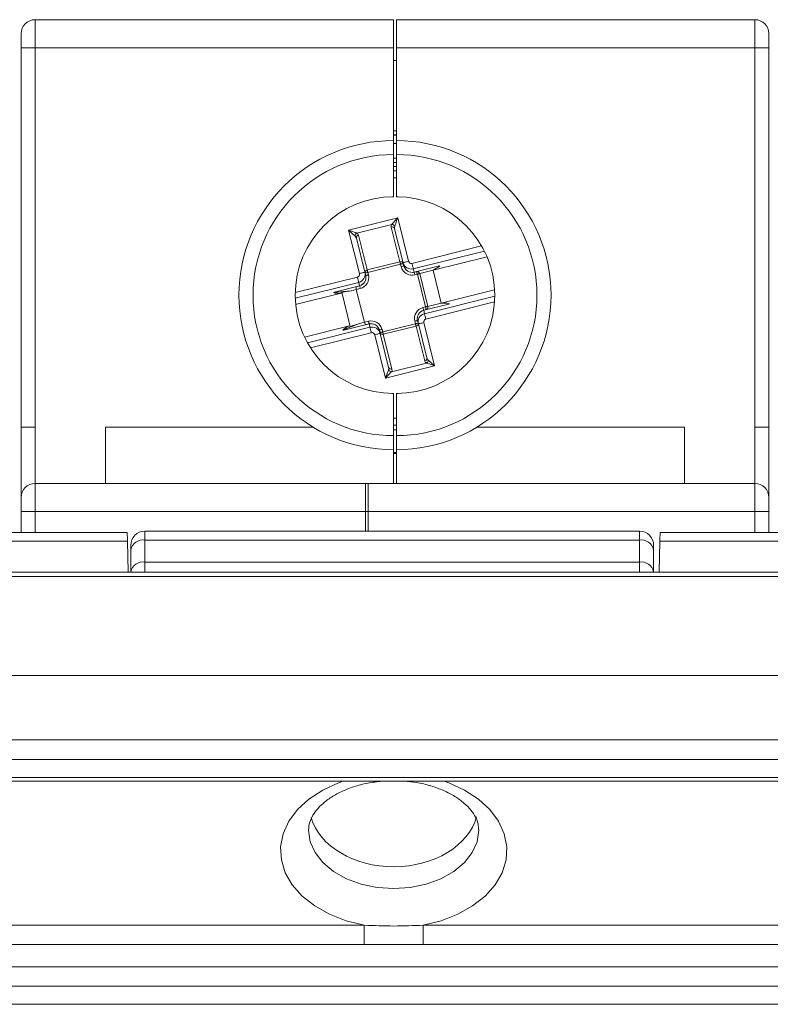
# Model space of a CAD drawing. Units: millimetres. Extents: x 5 to 421, y 4 to 292.
# Drawn here: x 110 to 137, y 181 to 216 of the extents above; entities that cross this region are included whole.
import ezdxf

# ---------------------------------------------------------------- set-up
doc = ezdxf.new("R2010")
doc.units = ezdxf.units.MM

msp = doc.modelspace()

# ---------------------------------------------------------------- linework, layer by layer
at = {"color": 7, "linetype": 'Continuous', "lineweight": 15}
for p, q in [((111.0499, 216.1567), (111.0499, 215.1567)), ((111.0499, 216.1567), (123.7999, 216.1567)), ((123.7999, 216.1567), (123.7999, 215.1567)), ((136.6499, 216.1567), (123.8999, 216.1567)), ((123.8999, 216.1567), (123.8999, 215.1567)), ((136.6499, 215.1567), (136.6499, 216.1567)), ((110.5499, 215.1567), (110.5499, 215.6567)), ((137.1499, 215.6567), (137.1499, 215.1567)), ((110.5499, 215.1567), (111.0499, 215.1567)), ((110.5499, 201.6567), (110.5499, 215.1567)), ((111.0499, 215.1567), (123.7999, 215.1567)), ((111.0499, 215.1567), (111.0499, 201.6567)), ((123.7999, 215.1567), (123.7999, 211.8567)), ((136.6499, 215.1567), (123.8999, 215.1567)), ((123.8999, 215.1567), (123.8999, 211.8567)), ((136.6499, 215.1567), (137.1499, 215.1567)), ((136.6499, 201.6567), (136.6499, 215.1567)), ((137.1499, 215.1567), (137.1499, 201.6567)), ((123.8999, 214.7058), (123.7999, 214.7067)), ((123.7999, 212.2067), (123.8999, 212.2076)), ((123.7999, 212.0441), (123.8999, 212.0441)), ((123.7999, 211.8567), (123.7999, 211.3567)), ((123.7999, 211.7531), (123.8999, 211.7531)), ((123.8999, 211.8567), (123.8999, 211.3567)), ((123.7999, 211.3567), (123.7999, 209.8567)), ((123.8999, 211.3567), (123.8999, 209.8567)), ((123.8999, 211.2296), (123.7999, 211.2306)), ((123.8999, 211.2292), (123.7999, 211.2303)), ((123.7999, 211.0731), (123.8999, 211.072)), ((123.8999, 210.9366), (123.7999, 210.9392)), ((123.8999, 210.9363), (123.7999, 210.9388)), ((123.7999, 210.7816), (123.8999, 210.7789)), ((123.8999, 210.5291), (123.7999, 210.5319)), ((123.7388, 209.8562), (123.7999, 209.8567)), ((123.9609, 209.8562), (123.8999, 209.8567)), ((122.1991, 208.6695), (123.9455, 209.1055)), ((123.7356, 208.8748), (122.4927, 208.5645)), ((123.9455, 209.1055), (124.3312, 207.5601)), ((122.5848, 207.1241), (122.1991, 208.6695)), ((122.5532, 208.4896), (122.8622, 207.2516)), ((124.0265, 207.5422), (123.7174, 208.7803)), ((124.1372, 207.5116), (123.8354, 208.7205)), ((122.4771, 208.3815), (122.7789, 207.1726)), ((124.4528, 207.4861), (126.9319, 208.1049)), ((127.0286, 207.9254), (124.5006, 207.2944)), ((122.8622, 207.2516), (124.0265, 207.5422)), ((124.0474, 207.4583), (122.8831, 207.1677)), ((124.0698, 207.3687), (124.0474, 207.4583)), ((124.1668, 207.3929), (124.1372, 207.5116)), ((125.4305, 207.3991), (124.5305, 207.1745)), ((125.2068, 207.2402), (127.1239, 207.7188)), ((122.7789, 207.1726), (122.8085, 207.0538)), ((122.8831, 207.1677), (122.9055, 207.078)), ((124.5006, 207.2944), (124.5305, 207.1745)), ((124.6444, 207.0998), (124.5548, 207.0775)), ((124.935, 205.9356), (124.6444, 207.0998)), ((125.2068, 207.2402), (124.7283, 207.1208)), ((124.7283, 207.1208), (125.019, 205.9565)), ((125.4974, 206.0759), (125.2068, 207.2402)), ((120.3011, 206.4498), (122.5123, 207.0017)), ((122.5602, 206.81), (120.3016, 206.2462)), ((121.6942, 206.4677), (122.5898, 206.6913)), ((122.5901, 206.6901), (121.6945, 206.4665)), ((122.5898, 206.6913), (122.5602, 206.81)), ((120.3161, 206.0194), (121.8881, 206.4118)), ((122.2602, 205.2369), (121.955, 206.4595)), ((122.4688, 206.5568), (122.2986, 206.5143)), ((122.6143, 206.5931), (122.4688, 206.5568)), ((122.7594, 205.3925), (122.4688, 206.5568)), ((125.4974, 206.0759), (127.3945, 206.5495)), ((124.8696, 205.8162), (125.7696, 206.0408)), ((124.8995, 205.6963), (127.3997, 206.3203)), ((127.3915, 206.1146), (124.9474, 205.5045)), ((125.019, 205.9565), (125.4974, 206.0759)), ((124.8454, 205.9132), (124.935, 205.9356)), ((124.8696, 205.8162), (124.8995, 205.6963)), ((122.0335, 205.1082), (122.9292, 205.3318)), ((122.9294, 205.3306), (122.0338, 205.1071)), ((122.5892, 205.35), (122.7594, 205.3925)), ((122.7594, 205.3925), (122.9049, 205.4288)), ((122.9591, 205.2119), (122.9294, 205.3306)), ((123.4123, 205.0479), (124.5766, 205.3386)), ((124.5766, 205.3386), (124.5542, 205.4282)), ((124.6808, 205.3337), (124.6512, 205.4524)), ((124.9826, 204.1248), (124.6808, 205.3337)), ((124.8749, 205.3821), (125.2607, 203.8367)), ((120.635, 204.8622), (122.1788, 205.2475)), ((120.7398, 204.6579), (122.9591, 205.2119)), ((123.0069, 205.0202), (120.8452, 204.4805)), ((123.5142, 203.4008), (123.1285, 204.9462)), ((123.2929, 205.1134), (123.3225, 204.9946)), ((123.3225, 204.9946), (123.6243, 203.7857)), ((123.3899, 205.1376), (123.4123, 205.0479)), ((124.5975, 205.2546), (123.4332, 204.964)), ((123.4332, 204.964), (123.7423, 203.726)), ((124.9065, 204.0166), (124.5975, 205.2546)), ((123.7241, 203.6315), (124.967, 203.9417)), ((125.2607, 203.8367), (123.5142, 203.4008)), ((123.7999, 202.8567), (123.7388, 202.8572)), ((123.7999, 202.8567), (123.7999, 201.3567)), ((123.8999, 202.8567), (123.9609, 202.8572)), ((123.8999, 202.8567), (123.8999, 201.3567)), ((123.7999, 201.9744), (123.8999, 201.9772)), ((110.5499, 201.6567), (111.0499, 201.6567)), ((110.5499, 199.1567), (110.5499, 201.6567)), ((111.0499, 201.6567), (111.0499, 199.6567)), ((113.5499, 201.6567), (120.9433, 201.6567)), ((113.5499, 199.6567), (113.5499, 201.6567)), ((123.8999, 201.7273), (123.7999, 201.7247)), ((123.7999, 201.5674), (123.8999, 201.57)), ((123.7999, 201.5671), (123.8999, 201.5697)), ((134.1499, 201.6567), (126.7564, 201.6567)), ((134.1499, 201.6567), (134.1499, 199.6567)), ((136.6499, 201.6567), (137.1499, 201.6567)), ((136.6499, 199.6567), (136.6499, 201.6567)), ((137.1499, 201.6567), (137.1499, 199.1567)), ((123.7999, 201.3567), (123.7999, 200.8567)), ((123.8999, 201.3567), (123.8999, 200.8567)), ((123.7999, 200.8567), (123.7999, 199.6567)), ((123.7999, 200.7531), (123.8999, 200.7531)), ((123.8999, 200.8567), (123.8999, 199.6567)), ((123.7999, 200.7259), (123.8999, 200.7259)), ((111.0499, 199.6567), (111.0499, 198.6567)), ((111.0499, 199.6567), (122.7999, 199.6567)), ((122.7999, 199.6567), (122.7999, 198.6567)), ((122.7999, 199.6567), (122.8999, 199.6567)), ((122.8999, 198.6567), (122.8999, 199.6567)), ((136.6499, 199.6567), (122.8999, 199.6567)), ((136.6499, 198.6567), (136.6499, 199.6567)), ((110.5499, 198.6567), (110.5499, 199.1567)), ((137.1499, 199.1567), (137.1499, 198.6567)), ((110.5499, 198.6567), (111.0499, 198.6567)), ((110.5499, 197.9103), (110.5499, 198.6567)), ((111.0499, 198.6567), (122.7999, 198.6567)), ((111.0499, 198.6567), (111.0499, 197.9103)), ((122.7999, 198.6567), (122.7999, 197.9572)), ((122.7999, 198.6567), (122.8999, 198.6567)), ((136.6499, 198.6567), (122.8999, 198.6567)), ((122.8999, 198.6567), (122.8999, 197.9572)), ((136.6499, 198.6567), (137.1499, 198.6567)), ((136.6499, 197.9103), (136.6499, 198.6567)), ((137.1499, 198.6567), (137.1499, 197.9103)), ((132.5499, 197.9572), (114.9499, 197.9572)), ((114.9499, 197.9572), (114.9499, 197.6415)), ((132.5499, 197.6415), (132.5499, 197.9572)), ((114.3353, 197.6072), (106.6722, 197.6072)), ((114.3201, 197.9103), (106.6874, 197.9103)), ((114.3625, 196.4971), (114.3353, 197.6072)), ((114.9499, 197.6415), (114.9499, 196.8578)), ((132.5499, 197.6415), (114.9499, 197.6415)), ((132.5499, 196.8578), (132.5499, 197.6415)), ((133.2449, 196.4971), (133.2722, 197.6072)), ((133.2722, 197.6072), (140.9353, 197.6072)), ((140.9201, 197.9103), (133.2874, 197.9103)), ((114.4499, 197.2993), (114.4499, 197.4572)), ((114.4499, 196.5157), (114.4499, 197.2993)), ((133.0499, 197.4572), (133.0499, 197.2993)), ((133.0499, 197.2993), (133.0499, 196.5157)), ((132.5499, 196.8578), (114.9499, 196.8578)), ((114.9499, 196.8578), (114.9499, 196.4971)), ((132.5499, 196.4971), (132.5499, 196.8578)), ((187.3681, 196.4971), (86.8393, 196.4971)), ((86.8393, 196.3455), (187.3681, 196.3455)), ((114.4499, 196.4971), (114.4499, 196.5157)), ((114.4505, 196.4971), (114.4499, 196.5157)), ((133.0499, 196.5157), (133.0492, 196.4971)), ((133.0499, 196.5157), (133.0499, 196.4971)), ((86.802, 192.8243), (187.4055, 192.8243)), ((89.8429, 190.5304), (184.3645, 190.5304)), ((184.0395, 189.8398), (90.1679, 189.8398)), ((90.1679, 189.1987), (184.0395, 189.1987)), ((90.1679, 189.0633), (184.0395, 189.0633)), ((98.2546, 183.9392), (122.7528, 183.9392)), ((122.7528, 183.2487), (122.7528, 183.9392)), ((124.8546, 183.9392), (149.3528, 183.9392)), ((124.8546, 183.2487), (124.8546, 183.9392)), ((122.7528, 183.2487), (98.2546, 183.2487)), ((149.3528, 183.2487), (124.8546, 183.2487)), ((90.1679, 182.4564), (184.0395, 182.4564)), ((184.0395, 181.7659), (90.1679, 181.7659)), ((90.1679, 181.1248), (184.0395, 181.1248))]:
    msp.add_line(p, q, dxfattribs=at)
at = {"color": 7, "linetype": 'Continuous', "lineweight": 15, "flags": 128}
for points in [[(123.8999, 212.0576), (123.8787, 212.0574), (123.8354, 212.057), (123.8088, 212.0568), (123.7999, 212.0567)], [(123.7356, 208.8748), (123.7654, 208.9076), (123.8031, 208.949), (123.847, 208.9972), (123.8951, 209.0501), (123.9455, 209.1055)], [(123.9455, 209.1055), (123.9203, 209.035), (123.8962, 208.9676), (123.8742, 208.9062), (123.8554, 208.8535), (123.8405, 208.8118)], [(122.4298, 208.4596), (122.397, 208.4895), (122.3556, 208.5272), (122.3073, 208.571), (122.2544, 208.6192), (122.1991, 208.6695)], [(122.1991, 208.6695), (122.2695, 208.6443), (122.3369, 208.6202), (122.3983, 208.5983), (122.451, 208.5795), (122.4927, 208.5645)], [(124.0474, 207.4583), (124.0443, 207.471), (124.0412, 207.4834), (124.0382, 207.4954), (124.0353, 207.5067), (124.0327, 207.5173), (124.0303, 207.5268), (124.0282, 207.5352), (124.0265, 207.5422)], [(124.0474, 207.4583), (124.0664, 207.463), (124.0846, 207.4676), (124.1013, 207.4718), (124.116, 207.4754), (124.1281, 207.4785), (124.1371, 207.4807), (124.1426, 207.4821), (124.1444, 207.4825)], [(124.0698, 207.3687), (124.0887, 207.3734), (124.1069, 207.3779), (124.1237, 207.3821), (124.1384, 207.3858), (124.1505, 207.3888), (124.1594, 207.391), (124.165, 207.3924), (124.1668, 207.3929)], [(124.1372, 207.5116), (124.1409, 207.5126), (124.152, 207.5153), (124.1699, 207.5198), (124.194, 207.5258), (124.2234, 207.5332), (124.257, 207.5415), (124.2934, 207.5506), (124.3312, 207.5601)], [(124.4528, 207.4861), (124.4613, 207.4519), (124.4696, 207.4188), (124.4773, 207.3878), (124.4843, 207.3599), (124.4902, 207.3359), (124.4951, 207.3166), (124.4986, 207.3026), (124.5006, 207.2944)], [(122.5848, 207.1241), (122.6227, 207.1336), (122.6591, 207.1427), (122.6926, 207.151), (122.722, 207.1584), (122.7462, 207.1644), (122.7641, 207.1689), (122.7751, 207.1716), (122.7789, 207.1726)], [(122.7861, 207.1435), (122.788, 207.1439), (122.7935, 207.1453), (122.8025, 207.1476), (122.8145, 207.1506), (122.8292, 207.1542), (122.846, 207.1584), (122.8642, 207.163), (122.8831, 207.1677)], [(122.8085, 207.0538), (122.8104, 207.0543), (122.8159, 207.0557), (122.8249, 207.0579), (122.8369, 207.0609), (122.8516, 207.0646), (122.8684, 207.0688), (122.8866, 207.0733), (122.9055, 207.078)], [(122.8831, 207.1677), (122.88, 207.1803), (122.8769, 207.1928), (122.8739, 207.2048), (122.8711, 207.2161), (122.8684, 207.2267), (122.866, 207.2362), (122.864, 207.2446), (122.8622, 207.2516)], [(124.5548, 207.0775), (124.55, 207.0964), (124.5455, 207.1146), (124.5413, 207.1314), (124.5376, 207.1461), (124.5346, 207.1581), (124.5324, 207.1671), (124.531, 207.1726), (124.5305, 207.1745)], [(124.6444, 207.0998), (124.6397, 207.1188), (124.6351, 207.137), (124.631, 207.1537), (124.6273, 207.1684), (124.6243, 207.1805), (124.622, 207.1895), (124.6207, 207.195), (124.6202, 207.1969)], [(124.6444, 207.0998), (124.6571, 207.103), (124.6695, 207.1061), (124.6815, 207.1091), (124.6928, 207.1119), (124.7034, 207.1146), (124.7129, 207.1169), (124.7213, 207.119), (124.7283, 207.1208)], [(122.5602, 206.81), (122.5581, 206.8183), (122.5546, 206.8323), (122.5498, 206.8516), (122.5438, 206.8755), (122.5368, 206.9035), (122.5291, 206.9345), (122.5208, 206.9676), (122.5123, 207.0017)], [(122.5901, 206.6901), (122.5901, 206.6901), (122.5901, 206.6902), (122.59, 206.6903), (122.59, 206.6904), (122.59, 206.6906), (122.5899, 206.6908), (122.5899, 206.691), (122.5898, 206.6913)], [(122.5901, 206.6901), (122.5906, 206.6882), (122.5919, 206.6827), (122.5942, 206.6738), (122.5972, 206.6617), (122.6009, 206.647), (122.605, 206.6302), (122.6096, 206.612), (122.6143, 206.5931)], [(121.6945, 206.4665), (121.6945, 206.4666), (121.6945, 206.4666), (121.6944, 206.4667), (121.6944, 206.4668), (121.6944, 206.467), (121.6943, 206.4672), (121.6943, 206.4674), (121.6942, 206.4677)], [(124.8454, 205.9132), (124.8501, 205.8943), (124.8547, 205.8761), (124.8588, 205.8593), (124.8625, 205.8446), (124.8655, 205.8325), (124.8678, 205.8235), (124.8691, 205.818), (124.8696, 205.8162)], [(124.8995, 205.6963), (124.9016, 205.688), (124.9051, 205.674), (124.9099, 205.6547), (124.9159, 205.6307), (124.9229, 205.6028), (124.9306, 205.5718), (124.9389, 205.5387), (124.9474, 205.5045)], [(124.935, 205.9356), (124.9477, 205.9387), (124.9601, 205.9418), (124.9721, 205.9448), (124.9835, 205.9476), (124.994, 205.9503), (125.0035, 205.9527), (125.0119, 205.9547), (125.019, 205.9565)], [(124.935, 205.9356), (124.9398, 205.9166), (124.9443, 205.8984), (124.9485, 205.8817), (124.9522, 205.867), (124.9552, 205.8549), (124.9574, 205.8459), (124.9588, 205.8404), (124.9593, 205.8385)], [(122.9049, 205.4288), (122.9097, 205.4099), (122.9142, 205.3917), (122.9184, 205.3749), (122.9221, 205.3602), (122.9251, 205.3481), (122.9273, 205.3392), (122.9287, 205.3336), (122.9292, 205.3318)], [(124.5542, 205.4282), (124.5731, 205.4329), (124.5913, 205.4375), (124.6081, 205.4417), (124.6228, 205.4453), (124.6348, 205.4484), (124.6438, 205.4506), (124.6493, 205.452), (124.6512, 205.4524)], [(124.5766, 205.3386), (124.5955, 205.3433), (124.6137, 205.3478), (124.6305, 205.352), (124.6452, 205.3557), (124.6572, 205.3587), (124.6662, 205.3609), (124.6717, 205.3623), (124.6736, 205.3628)], [(124.5766, 205.3386), (124.5797, 205.3259), (124.5828, 205.3135), (124.5858, 205.3015), (124.5886, 205.2901), (124.5913, 205.2796), (124.5937, 205.2701), (124.5957, 205.2617), (124.5975, 205.2546)], [(124.8749, 205.3821), (124.837, 205.3727), (124.8006, 205.3636), (124.7671, 205.3552), (124.7377, 205.3479), (124.7135, 205.3419), (124.6956, 205.3374), (124.6846, 205.3346), (124.6808, 205.3337)], [(122.0338, 205.1071), (122.0338, 205.1073), (122.0337, 205.1076), (122.0337, 205.1078), (122.0336, 205.1079), (122.0336, 205.1081), (122.0336, 205.1081), (122.0335, 205.1082), (122.0335, 205.1082)], [(123.0069, 205.0202), (122.9984, 205.0543), (122.9902, 205.0874), (122.9824, 205.1184), (122.9754, 205.1463), (122.9695, 205.1703), (122.9646, 205.1896), (122.9611, 205.2036), (122.9591, 205.2119)], [(123.3225, 204.9946), (123.3188, 204.9937), (123.3078, 204.9909), (123.2898, 204.9865), (123.2657, 204.9804), (123.2363, 204.9731), (123.2027, 204.9647), (123.1663, 204.9556), (123.1285, 204.9462)], [(123.3899, 205.1376), (123.371, 205.1329), (123.3528, 205.1283), (123.336, 205.1241), (123.3213, 205.1205), (123.3092, 205.1175), (123.3003, 205.1152), (123.2947, 205.1138), (123.2929, 205.1134)], [(123.4123, 205.0479), (123.3934, 205.0432), (123.3752, 205.0387), (123.3584, 205.0345), (123.3437, 205.0308), (123.3316, 205.0278), (123.3226, 205.0256), (123.3171, 205.0242), (123.3153, 205.0237)], [(123.4123, 205.0479), (123.4154, 205.0353), (123.4185, 205.0229), (123.4215, 205.0109), (123.4244, 204.9995), (123.427, 204.989), (123.4294, 204.9794), (123.4315, 204.9711), (123.4332, 204.964)], [(125.2607, 203.8367), (125.1902, 203.8619), (125.1228, 203.886), (125.0614, 203.908), (125.0087, 203.9268), (124.967, 203.9417)], [(125.0299, 204.0466), (125.0627, 204.0168), (125.1041, 203.9791), (125.1524, 203.9352), (125.2053, 203.8871), (125.2607, 203.8367)], [(123.5142, 203.4008), (123.5394, 203.4712), (123.5635, 203.5386), (123.5855, 203.6), (123.6043, 203.6527), (123.6192, 203.6945)], [(123.7241, 203.6315), (123.6943, 203.5987), (123.6566, 203.5573), (123.6127, 203.5091), (123.5646, 203.4561), (123.5142, 203.4008)], [(122.7528, 183.9392), (122.1131, 184.0984), (121.5217, 184.329), (120.9955, 184.6244), (120.5495, 184.9763), (120.1966, 185.3746), (119.9468, 185.8079), (119.8073, 186.2638), (119.7819, 186.7292), (119.8715, 187.1909), (120.0735, 187.6357), (120.3822, 188.0508), (120.7886, 188.4245), (121.2812, 188.7459), (121.8459, 189.006), (122.0047, 189.0633)], [(125.6028, 189.0633), (125.7615, 189.006), (126.3263, 188.7459), (126.8189, 188.4245), (127.2253, 188.0508), (127.5339, 187.6357), (127.7359, 187.1909), (127.8255, 186.7292), (127.8002, 186.2638), (127.6606, 185.8079), (127.4108, 185.3746), (127.0579, 184.9763), (126.612, 184.6244), (126.0858, 184.329), (125.4944, 184.0984), (124.8546, 183.9392)], [(120.7777, 187.3526), (120.7772, 187.3152), (120.8354, 186.9112), (121.0076, 186.5227), (121.2873, 186.1647), (121.6637, 185.8509), (122.1223, 185.5934), (122.6455, 185.402), (123.2133, 185.2842), (123.8037, 185.2444), (124.3942, 185.2842), (124.9619, 185.402), (125.4851, 185.5934), (125.9438, 185.8509), (126.3202, 186.1647), (126.5998, 186.5227), (126.7721, 186.9112), (126.8302, 187.3152), (126.8299, 187.3454)]]:
    msp.add_lwpolyline(points, dxfattribs=at)
at = {"color": 7, "linetype": 'Continuous', "lineweight": 15}
for centre, radius, start, end in [((111.0499, 215.6567), 0.5, 90, 180), ((136.6499, 215.6567), 0.5, 0, 90), ((123.7999, 206.3567), 5.5, 90, 270), ((123.8999, 206.3567), 5.5, 270, 90), ((123.7999, 206.3567), 5, 90, 270), ((123.8999, 206.3567), 5, 270, 90), ((123.7999, 206.3567), 3.5, 90, 270), ((123.8999, 206.3567), 3.5, 270, 90), ((123.733, 208.7517), 0.1231, 29.21989, 88.8131), ((122.5528, 208.4571), 0.1231, 119.22223, 178.80926), ((122.5698, 208.3971), 0.094, 100.17764, 189.57515), ((123.7463, 208.6908), 0.094, 18.45339, 107.85629), ((124.0553, 207.4528), 0.094, 18.45626, 107.85415), ((124.4579, 207.4655), 0.3, 194.01577, 284.01577), ((122.5174, 206.9812), 0.3, 284.01577, 14.01577), ((122.5174, 206.9812), 0.4, 284.01577, 14.01577), ((122.8788, 207.1591), 0.094, 100.17808, 189.57656), ((124.4579, 207.4655), 0.4, 194.01577, 284.01577), ((124.6358, 207.1042), 0.094, 10.17744, 99.5776), ((124.9423, 205.5251), 0.4, 104.01577, 194.01577), ((124.9423, 205.5251), 0.3, 104.01577, 194.01577), ((124.9295, 205.9277), 0.094, 288.45463, 17.85505), ((123.0018, 205.0407), 0.4, 14.01577, 104.01577), ((123.0018, 205.0407), 0.3, 14.01577, 104.01577), ((122.6394, 205.259), 0.2987, 13.87792, 14.10841), ((124.5809, 205.3472), 0.094, 280.17808, 9.57656), ((123.4044, 205.0535), 0.094, 198.45339, 287.85629), ((124.8899, 204.1091), 0.094, 280.17688, 9.57459), ((124.9069, 204.0492), 0.1231, 299.21655, 358.81494), ((123.7267, 203.7546), 0.1231, 209.21889, 268.81111), ((123.7134, 203.8155), 0.094, 198.45586, 287.85382), ((111.0499, 199.1567), 0.5, 90, 180), ((136.6499, 199.1567), 0.5, 0, 90), ((114.9499, 197.4572), 0.5, 90, 180), ((132.5499, 197.4572), 0.5, 0, 90), ((114.8834, 197.2022), 0.4443, 81.39461, 167.36761), ((132.6163, 197.2022), 0.4443, 12.63253, 98.60525), ((114.8834, 196.4185), 0.4443, 81.39403, 167.36819), ((132.6163, 196.4185), 0.4443, 12.63194, 98.60584)]:
    msp.add_arc(centre, radius, start, end, dxfattribs=at)
for centre, major_axis, ratio, start_param, end_param in [((124.0085, 208.8529), (0.2911, 0.0727), 0.58, 2.6160089, 3.1415927), ((124.0295, 208.769), (0.194, 0.0484), 0.87, 2.6160089, 3.1415927), ((122.283, 208.333), (0.194, 0.0484), 0.87, 0, 0.5255838), ((122.2621, 208.417), (0.2911, 0.0727), 0.58, 0, 0.5255838), ((124.4282, 207.5843), (0.2911, 0.0727), 0.9960525, 3.1415927, 4.712389), ((124.4282, 207.5843), (-0.0245, 0.0982), 0.988012, 1.5707963, 3.1415927), ((125.0946, 207.2122), (0.3539, 0.1873), 0.0721076, 4.9964943, 6.5672906), ((122.4878, 207.0999), (0.0245, -0.0982), 0.988012, 0, 1.5707963), ((122.4878, 207.0999), (0.2911, 0.0727), 0.9960525, 4.712389, 6.2831853), ((122.5174, 206.9812), (0.2911, 0.0727), 0.996004, 4.712389, 6.2831853), ((122.439, 206.5493), (0.7576, 0.0879), 0.0248742, 2.9523244, 4.5231207), ((122.4629, 206.4535), (0.8008, 0.002), 0.0721076, 2.8574874, 3.4264125), ((122.4629, 206.4535), (0.8008, 0.002), 0.0721076, 3.4264125, 3.9115925), ((122.5247, 206.5707), (-0.0242, 0.097), 0.5760277, 0, 1.5707963), ((125.3852, 206.0479), (0.4004, 0.001), 0.0721076, 5.99908, 7.5698764), ((124.9719, 205.4063), (0.2911, 0.0727), 0.9960525, 1.5707963, 3.1415927), ((122.7296, 205.385), (0.7101, 0.2785), 0.0248742, 1.7600646, 3.3308609), ((122.8153, 205.4064), (-0.0242, 0.097), 0.5760277, 1.5707963, 3.1415927), ((123.0018, 205.0407), (0.2911, 0.0727), 0.996004, 0, 1.5707963), ((124.9719, 205.4063), (-0.0245, 0.0982), 0.988012, 0, 1.5707963), ((122.7057, 205.4809), (0.7078, 0.3746), 0.0721076, 2.8567728, 3.4256979), ((122.7057, 205.4809), (0.7078, 0.3746), 0.0721076, 2.3715928, 2.8567728), ((123.0315, 204.922), (0.2911, 0.0727), 0.9960525, 0, 1.5707963), ((123.0315, 204.922), (0.0245, -0.0982), 0.988012, 1.5707963, 3.1415927), ((125.1976, 204.0893), (0.2911, 0.0727), 0.58, 3.1415927, 3.6671764), ((125.1767, 204.1732), (0.194, 0.0484), 0.87, 3.1415927, 3.6671764), ((123.4302, 203.7373), (0.194, 0.0484), 0.87, 5.7576015, 6.2831853), ((123.4512, 203.6533), (0.2911, 0.0727), 0.58, 5.7576015, 6.2831853), ((114.3269, 196.9103), (-0.0068, 1), 0.0183071, 5.4832664, 6.2830615), ((133.2806, 196.9103), (0.0068, 1), 0.0183071, 0.0001238, 0.7999189), ((123.8037, 188.2366), (3.0044, 0), 0.7386539, 3.3505524, 6.0851073)]:
    msp.add_ellipse(centre, major_axis=major_axis, ratio=ratio, start_param=start_param, end_param=end_param, dxfattribs=at)
for points, knots in [([(121.955, 206.4595), (121.948, 206.4502), (121.9339, 206.4318), (121.9087, 206.4178), (121.8929, 206.4132), (121.8881, 206.4118)], [0, 0, 0, 0, 0.4114624, 0.8216009, 1, 1, 1, 1]), ([(122.2986, 206.5143), (122.2951, 206.5137), (122.2127, 206.4999), (122.0983, 206.4806), (121.987, 206.4642), (121.955, 206.4595)], [0, 0, 0, 0, 0.0304021, 0.7215148, 1, 1, 1, 1]), ([(122.2602, 205.2369), (122.2918, 205.2482), (122.3978, 205.286), (122.5078, 205.3227), (122.5859, 205.3489), (122.5892, 205.35)], [0, 0, 0, 0, 0.2892348, 0.9695983, 1, 1, 1, 1]), ([(122.1788, 205.2475), (122.1915, 205.2495), (122.2169, 205.2534), (122.2449, 205.2455), (122.2581, 205.2381), (122.2602, 205.2369)], [0, 0, 0, 0, 0.4568087, 0.9151929, 1, 1, 1, 1]), ([(120.7875, 187.3518), (120.7865, 187.3938), (120.7837, 187.515), (120.8538, 187.7188), (120.9977, 187.9711), (121.223, 188.2252), (121.5314, 188.4708), (121.9228, 188.6932), (122.3761, 188.8725), (122.8677, 189.0042), (123.2151, 189.0439), (123.3845, 189.0633)], [0, 0, 0, 0, 0.0671809, 0.1941229, 0.3100319, 0.4211943, 0.5395786, 0.6561745, 0.7724942, 0.8890736, 1, 1, 1, 1]), ([(124.183, 189.0633), (124.3279, 189.05), (124.6523, 189.0203), (125.1273, 188.9046), (125.5903, 188.7364), (125.9908, 188.5254), (126.3172, 188.2862), (126.5632, 188.0326), (126.7264, 187.7784), (126.815, 187.5504), (126.8208, 187.4112), (126.8235, 187.3475)], [0, 0, 0, 0, 0.0933056, 0.2088536, 0.3236562, 0.4376059, 0.550929, 0.6643123, 0.7792472, 0.8991309, 1, 1, 1, 1])]:
    msp.add_open_spline(points, degree=3, knots=knots, dxfattribs=at)
for points in [[(122.7528, 183.9392), (123.1031, 183.925), (123.8037, 183.8964), (124.5043, 183.925), (124.8546, 183.9392)], [(124.8546, 183.2487), (124.5043, 183.2512), (123.8037, 183.2561), (123.1031, 183.2512), (122.7528, 183.2487)]]:
    msp.add_open_spline(points, degree=3, dxfattribs=at)

doc.saveas('drawing.dxf')
